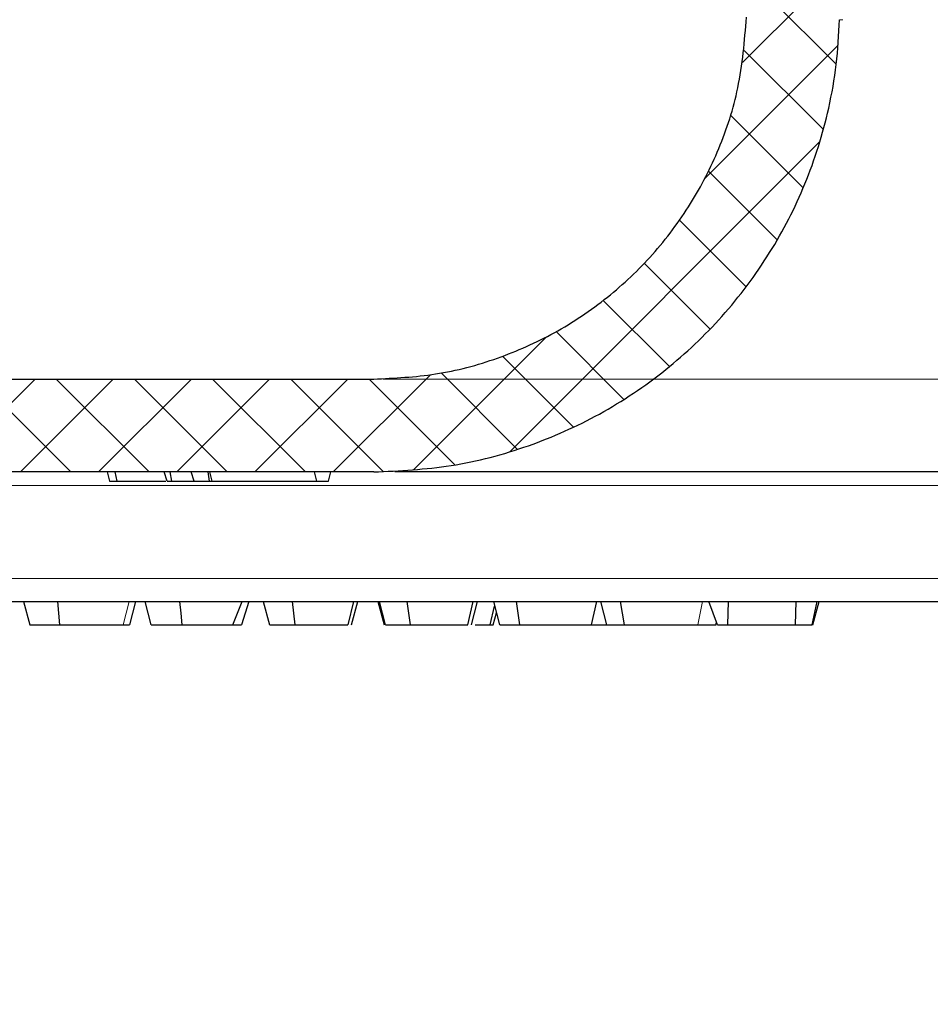
# Model space of a CAD drawing. Units: millimetres. Extents: x 0 to 420, y 0 to 297.
# Drawn here: x 310 to 320, y 191 to 202 of the extents above; entities that cross this region are included whole.
import ezdxf

# ---------------------------------------------------------------- set-up
doc = ezdxf.new("R2010")
doc.units = ezdxf.units.MM
doc.styles.add('SLDTEXTSTYLE0', font='TXT', dxfattribs={"width": 0.605})
doc.dimstyles.new('SLDDIMSTYLE4', dxfattribs={"dimtxt": 3.5, "dimasz": 3.5, "dimexe": 0, "dimexo": 0.0625, "dimgap": 0.875, "dimtad": 1, "dimdec": 0, "dimlfac": 2, "dimrnd": 1e-09, "dimzin": 12, "dimdsep": 46, "dimtxsty": 'SLDTEXTSTYLE0', "dimsah": 1, "dimcen": 0.09, "dimadec": 0, "dimazin": 3, "dimtfac": 1, "dimtdec": 3, "dimtmove": 0, "dimatfit": 0, "dimfxl": 0, "dimfrac": 2, "dimtolj": 1, "dimtzin": 12, "dimarcsym": 0})

# ---------------------------------------------------------------- blocks, each defined once
blk = doc.blocks.new('_D_6')
at = {"color": 7, "linetype": 'Continuous', "lineweight": 0}
for p, q in [((344.975, 207.723), (344.975, 214.453)), ((313.836, 207.723), (345.975, 207.723)), ((344.975, 207.723), (344.975, 197.733)), ((314.294, 197.733), (345.975, 197.733)), ((344.975, 197.733), (344.975, 191.002))]:
    blk.add_line(p, q, dxfattribs=at)
at = {"color": 7, "linetype": 'Continuous', "lineweight": 18}
for points in [[(344.975, 207.723), (345.513, 211.223), (344.437, 211.223)], [(344.975, 197.733), (344.437, 194.233), (345.513, 194.233)]]:
    blk.add_solid(points, dxfattribs=at)
at = {"color": 7, "linetype": 'Continuous', "lineweight": 18, "insert": (340.463, 200.054), "char_height": 3.5, "attachment_point": 1, "rotation": 90, "style": 'SLDTEXTSTYLE0'}
blk.add_mtext('20', dxfattribs=at)

msp = doc.modelspace()

# ---------------------------------------------------------------- hatches: boundary and pattern name
at = {"linetype": 'Continuous', "lineweight": 18}
h = msp.add_hatch(dxfattribs=at)
h.set_pattern_fill('DIN 128 Kunststoff', scale=0.0625, style=0, pattern_type=2)
h.set_pattern_definition([(45, (0, 0), (-0.4209495, 0.4209495), []), (134.99997, (0, 0), (-0.4209497, -0.4209493), [])])
edge = h.paths.add_edge_path(flags=0)
edge.add_spline(control_points=[(289.7433, 201.628), (289.4754, 211.8339), (289.2075, 222.0398), (288.9396, 232.2457)], knot_values=[0.0984708, 0.0984708, 0.0984708, 0.0984708, 0.1597275, 0.1597275, 0.1597275, 0.1597275], weights=[1, 1, 1, 1], degree=3, periodic=0)
edge.add_spline(control_points=[(288.9396, 232.2457), (288.9381, 232.3016), (288.927, 232.358), (288.9071, 232.4102), (288.8873, 232.4624), (288.8581, 232.5119), (288.8221, 232.5546), (288.786, 232.5974), (288.7421, 232.6345), (288.6939, 232.6629), (288.6457, 232.6914), (288.5918, 232.712), (288.5368, 232.723), (288.5046, 232.7294), (288.4715, 232.7327), (288.4387, 232.7327)], knot_values=[0, 0, 0, 0, 0.0003352, 0.0003352, 0.0003352, 0.0006704, 0.0006704, 0.0006704, 0.001006, 0.001006, 0.001006, 0.0013423, 0.0013423, 0.0013423, 0.0015378, 0.0015378, 0.0015378, 0.0015378], weights=[1, 1, 1, 1, 1, 1, 1, 1, 1, 1, 1, 1, 1, 1, 1, 1], degree=3, periodic=0)
edge.add_line((288.4387, 232.7327), (287.9243, 232.7327))
edge.add_spline(control_points=[(287.9243, 232.7327), (288.1966, 222.3557), (288.4689, 211.9787), (288.7413, 201.6018)], knot_values=[0.1165609, 0.1165609, 0.1165609, 0.1165609, 0.1788441, 0.1788441, 0.1788441, 0.1788441], weights=[1, 1, 1, 1], degree=3, periodic=0)
edge.add_spline(control_points=[(288.7413, 201.6018), (288.7559, 201.0433), (288.8672, 200.4797), (289.066, 199.9577), (289.2647, 199.4356), (289.5562, 198.9406), (289.9164, 198.5137), (290.2769, 198.0863), (290.7161, 197.7153), (291.1975, 197.431), (291.6799, 197.1461), (292.2181, 196.9404), (292.7676, 196.8305), (293.0924, 196.7656), (293.4252, 196.7327), (293.7564, 196.7327)], knot_values=[0, 0, 0, 0, 0.0033518, 0.0033518, 0.0033518, 0.0067033, 0.0067033, 0.0067033, 0.0100577, 0.0100577, 0.0100577, 0.0134196, 0.0134196, 0.0134196, 0.0153884, 0.0153884, 0.0153884, 0.0153884], weights=[1, 1, 1, 1, 1, 1, 1, 1, 1, 1, 1, 1, 1, 1, 1, 1], degree=3, periodic=0)
edge.add_line((293.7564, 196.7327), (295.5336, 196.7327))
edge.add_line((295.5336, 196.7327), (295.5529, 196.6802))
edge.add_line((295.5529, 196.6802), (295.5672, 196.7327))
edge.add_line((295.5672, 196.7327), (314.1937, 196.7327))
edge.add_spline(control_points=[(314.1937, 196.7327), (314.7568, 196.7327), (315.3278, 196.8296), (315.8594, 197.0158), (316.391, 197.202), (316.8978, 197.4828), (317.3374, 197.835), (317.7756, 198.1861), (318.1592, 198.6179), (318.456, 199.0945), (318.7519, 199.5698), (318.9698, 200.1027), (319.0914, 200.6492), (319.1609, 200.9615), (319.2003, 201.2819), (319.2087, 201.6018)], knot_values=[0, 0, 0, 0, 0.0033793, 0.0033793, 0.0033793, 0.0067593, 0.0067593, 0.0067593, 0.0101287, 0.0101287, 0.0101287, 0.0134876, 0.0134876, 0.0134876, 0.0153887, 0.0153887, 0.0153887, 0.0153887], weights=[1, 1, 1, 1, 1, 1, 1, 1, 1, 1, 1, 1, 1, 1, 1, 1], degree=3, periodic=0)
edge.add_spline(control_points=[(319.2087, 201.6018), (319.4811, 211.9787), (319.7534, 222.3557), (320.0257, 232.7327)], knot_values=[0.1010011, 0.1010011, 0.1010011, 0.1010011, 0.1632843, 0.1632843, 0.1632843, 0.1632843], weights=[1, 1, 1, 1], degree=3, periodic=0)
edge.add_line((320.0257, 232.7327), (319.5114, 232.7327))
edge.add_spline(control_points=[(319.5114, 232.7327), (319.4551, 232.7327), (319.3982, 232.723), (319.3452, 232.7044), (319.2922, 232.6858), (319.2416, 232.6578), (319.1978, 232.6227), (319.1539, 232.5876), (319.1156, 232.5445), (319.0859, 232.4968), (319.0562, 232.4493), (319.0344, 232.396), (319.0222, 232.3413), (319.0152, 232.31), (319.0112, 232.2778), (319.0104, 232.2457)], knot_values=[0, 0, 0, 0, 0.0003371, 0.0003371, 0.0003371, 0.0006742, 0.0006742, 0.0006742, 0.001011, 0.001011, 0.001011, 0.001347, 0.001347, 0.001347, 0.0015378, 0.0015378, 0.0015378, 0.0015378], weights=[1, 1, 1, 1, 1, 1, 1, 1, 1, 1, 1, 1, 1, 1, 1, 1], degree=3, periodic=0)
edge.add_spline(control_points=[(319.0104, 232.2457), (318.7425, 222.0398), (318.4746, 211.8339), (318.2067, 201.628)], knot_values=[0.115061, 0.115061, 0.115061, 0.115061, 0.1763177, 0.1763177, 0.1763177, 0.1763177], weights=[1, 1, 1, 1], degree=3, periodic=0)
edge.add_spline(control_points=[(318.2067, 201.628), (318.1999, 201.3725), (318.1684, 201.1164), (318.113, 200.8669), (318.0158, 200.4297), (317.8415, 200.0032), (317.6048, 199.623), (317.3673, 199.2415), (317.0603, 198.8959), (316.7096, 198.6149), (316.3577, 198.333), (315.9521, 198.1083), (315.5267, 197.9593), (315.1013, 197.8102), (314.6443, 197.7327), (314.1936, 197.7327)], knot_values=[0, 0, 0, 0, 0.0015335, 0.0015335, 0.0015335, 0.0042473, 0.0042473, 0.0042473, 0.0069703, 0.0069703, 0.0069703, 0.0097018, 0.0097018, 0.0097018, 0.0124326, 0.0124326, 0.0124326, 0.0124326], weights=[1, 1, 1, 1, 1, 1, 1, 1, 1, 1, 1, 1, 1, 1, 1, 1], degree=3, periodic=0)
edge.add_line((314.1936, 197.7327), (293.7563, 197.7327))
edge.add_spline(control_points=[(293.7563, 197.7327), (293.4911, 197.7327), (293.2245, 197.759), (292.9643, 197.8111), (292.5247, 197.8991), (292.094, 198.0638), (291.708, 198.2919), (291.3229, 198.5194), (290.9717, 198.8162), (290.6833, 199.158), (290.3952, 199.4996), (290.162, 199.8954), (290.0031, 200.313), (289.8441, 200.7305), (289.7551, 201.1813), (289.7433, 201.628)], knot_values=[0, 0, 0, 0, 0.0015918, 0.0015918, 0.0015918, 0.0043073, 0.0043073, 0.0043073, 0.0070157, 0.0070157, 0.0070157, 0.0097215, 0.0097215, 0.0097215, 0.0124274, 0.0124274, 0.0124274, 0.0124274], weights=[1, 1, 1, 1, 1, 1, 1, 1, 1, 1, 1, 1, 1, 1, 1, 1], degree=3, periodic=0)

# ---------------------------------------------------------------- linework, layer by layer
at = {"color": 8, "linetype": 'Continuous', "lineweight": 18}
for p, q in [((319.2087, 201.6018), (319.2432, 201.6018)), ((283.2503, 196.5877), (324.6997, 196.5877)), ((324.6997, 195.5877), (283.2503, 195.5877))]:
    msp.add_line(p, q, dxfattribs=at)
at = {"color": 7, "linetype": 'Continuous', "lineweight": 25}
for p, q in [((293.7563, 197.7327), (314.1937, 197.7327)), ((324.6997, 196.7358), (314.4222, 196.7358)), ((314.1937, 196.7327), (295.5672, 196.7327)), ((311.3234, 196.7327), (311.3502, 196.6327)), ((311.432, 196.6327), (311.4083, 196.7327)), ((311.9709, 196.6327), (311.9368, 196.7327)), ((311.9709, 196.6327), (312.0186, 196.6327)), ((312.0186, 196.6327), (312.0021, 196.7327)), ((312.0186, 196.6327), (312.259, 196.6327)), ((312.259, 196.6327), (312.2281, 196.7327)), ((312.259, 196.6327), (312.4253, 196.6327)), ((312.4253, 196.6327), (312.4103, 196.7327)), ((312.4253, 196.6327), (312.4559, 196.6327)), ((312.4559, 196.6327), (312.4291, 196.7327)), ((312.4559, 196.6327), (313.5777, 196.6327)), ((313.5509, 196.7327), (313.5777, 196.6327)), ((313.5777, 196.6327), (313.7059, 196.6327)), ((313.7059, 196.6327), (313.7327, 196.7327)), ((313.7059, 196.6327), (313.7327, 196.7327)), ((314.1937, 196.7327), (314.2449, 196.7327)), ((310.4225, 195.3377), (310.4894, 195.0877)), ((311.5672, 195.0877), (311.6341, 195.3377)), ((311.728, 195.3377), (311.795, 195.0877)), ((312.675, 195.0877), (312.7755, 195.3377)), ((312.8471, 195.3377), (312.7717, 195.0877)), ((313.0046, 195.3377), (313.0716, 195.0877)), ((313.3485, 195.0877), (313.3187, 195.3377)), ((313.9755, 195.3377), (313.9152, 195.0877)), ((313.9542, 195.0877), (314.0216, 195.3392)), ((314.2394, 195.3377), (314.3064, 195.0877)), ((314.3209, 195.0877), (314.2563, 195.3377)), ((314.5881, 195.0877), (314.5546, 195.3377)), ((315.2049, 195.0877), (315.2627, 195.3377)), ((315.448, 195.0877), (315.4946, 195.2884)), ((315.4814, 195.3377), (315.5484, 195.0877)), ((316.6333, 195.3377), (316.7003, 195.0877)), ((317.8957, 195.0877), (317.8012, 195.3377)), ((318.0066, 195.0877), (318.0141, 195.3377)), ((318.7338, 195.0877), (318.7412, 195.3377)), ((318.9653, 195.3377), (318.9091, 195.0877)), ((318.9211, 195.0877), (318.9906, 195.3377)), ((315.4804, 195.0877), (315.5144, 195.2146)), ((312.675, 195.0877), (312.7717, 195.0877)), ((317.8777, 195.0877), (317.8852, 195.1155)), ((317.8957, 195.0877), (318.0066, 195.0877)), ((318.0066, 195.0877), (318.7338, 195.0877)), ((318.7338, 195.0877), (318.9091, 195.0877)), ((318.9211, 195.0877), (318.9091, 195.0877))]:
    msp.add_line(p, q, dxfattribs=at)
at = {"color": 7, "linetype": 'Continuous', "lineweight": 25, "flags": 128}
for points in [[(310.8148, 195.0877), (310.8037, 195.2127), (310.7925, 195.3377)], [(312.1329, 195.0877), (312.1201, 195.2127), (312.1072, 195.3377)], [(315.2455, 195.0877), (315.279, 195.2127), (315.3125, 195.3377)], [(315.7668, 195.0877), (315.7482, 195.2127), (315.7296, 195.3377)], [(316.5393, 195.0877), (316.5672, 195.2127), (316.595, 195.3377)], [(316.8927, 195.0877), (316.8723, 195.2127), (316.8519, 195.3377)]]:
    msp.add_lwpolyline(points, dxfattribs=at)
at = {"color": 8, "linetype": 'Continuous', "lineweight": 18, "flags": 128}
for points in [[(311.4969, 195.0877), (311.5285, 195.2127), (311.5601, 195.3377)], [(317.6815, 195.0877), (317.708, 195.2127), (317.7346, 195.3377)]]:
    msp.add_lwpolyline(points, dxfattribs=at)
at = {"color": 7, "linetype": 'Continuous', "lineweight": 25}
for points, knots in [([(314.1936, 197.7327), (314.4168, 197.7434), (314.8697, 197.7651), (315.527, 197.9404), (316.1523, 198.2181), (316.716, 198.5955), (317.212, 199.0657), (317.6176, 199.6068), (317.9266, 200.2132), (318.1463, 200.8889), (318.1858, 201.3724), (318.2067, 201.628)], [0, 0, 0, 0, 0.1081804, 0.2194884, 0.327672, 0.4390112, 0.5468643, 0.6578658, 0.7653591, 0.875983, 1, 1, 1, 1]), ([(314.1936, 196.7327), (314.4725, 196.7461), (315.0384, 196.7732), (315.8597, 196.9922), (316.6411, 197.3392), (317.3454, 197.8108), (317.9653, 198.3983), (318.4715, 199.0744), (318.8604, 199.832), (319.0765, 200.5237), (319.1826, 201.1209), (319.2, 201.441), (319.2087, 201.6018)], [0, 0, 0, 0, 0.10813685, 0.21939951, 0.32753984, 0.43883512, 0.5466386, 0.65758742, 0.7650623, 0.87566533, 0.93754373, 1, 1, 1, 1]), ([(311.3532, 196.6327), (311.3522, 196.6327), (311.3441, 196.6327), (311.3741, 196.6327), (311.414, 196.6327), (311.432, 196.6327)], [0, 0, 0, 0, 0.0720102, 0.5808536, 1, 1, 1, 1]), ([(311.432, 196.6327), (311.4707, 196.6327), (311.5346, 196.6327), (311.6782, 196.6327), (311.8069, 196.6327), (311.9032, 196.6327), (311.9452, 196.6327), (311.9545, 196.6327)], [0, 0, 0, 0, 0.3439223, 0.5667054, 0.7893939, 0.9535633, 1, 1, 1, 1]), ([(303.975, 195.3377), (304.4022, 195.3377), (305.2558, 195.3377), (306.532, 195.3377), (307.8239, 195.3377), (309.126, 195.3377), (310.4317, 195.3377), (311.7281, 195.3377), (313.0085, 195.3377), (314.2652, 195.3377), (315.4836, 195.3377), (316.6575, 195.3377), (317.7795, 195.3377), (318.8358, 195.3377), (319.8225, 195.3377), (320.7338, 195.3377), (321.492, 195.3377), (322.1178, 195.3377), (322.6295, 195.3377), (323.0934, 195.3377), (323.5829, 195.3377), (324.0611, 195.3377), (324.4782, 195.3377), (324.7639, 195.3377), (324.9235, 195.3377), (324.9437, 195.3377), (324.951, 195.3377)], [0, 0, 0, 0, 0.0396442, 0.0792162, 0.118864, 0.160891, 0.2028334, 0.2448675, 0.2886496, 0.3323358, 0.3761251, 0.4208408, 0.465454, 0.5101771, 0.5548928, 0.5995059, 0.644229, 0.6770851, 0.7098592, 0.7426353, 0.7754975, 0.8259102, 0.8762519, 0.9252919, 0.972785, 1, 1, 1, 1]), ([(310.4927, 195.0877), (310.4915, 195.0877), (310.4839, 195.0877), (310.5135, 195.0877), (310.5936, 195.0877), (310.7039, 195.0877), (310.7829, 195.0877), (310.8148, 195.0877)], [0, 0, 0, 0, 0.0491724, 0.3167406, 0.5857636, 0.8321549, 1, 1, 1, 1]), ([(310.8148, 195.0877), (310.8712, 195.0877), (310.9751, 195.0877), (311.1316, 195.0877), (311.2612, 195.0877), (311.4026, 195.0877), (311.4589, 195.0877), (311.4969, 195.0877)], [0, 0, 0, 0, 0.186847, 0.3443331, 0.5019879, 0.6630737, 1, 1, 1, 1]), ([(311.4969, 195.0877), (311.5159, 195.0877), (311.552, 195.0877), (311.5611, 195.0877), (311.5654, 195.0877)], [0, 0, 0, 0, 0.5264537, 1, 1, 1, 1]), ([(311.798, 195.0877), (311.8011, 195.0877), (311.8077, 195.0877), (311.8759, 195.0877), (311.9849, 195.0877), (312.0811, 195.0877), (312.1329, 195.0877)], [0, 0, 0, 0, 0.21527863, 0.45539953, 0.70713963, 1, 1, 1, 1]), ([(312.1329, 195.0877), (312.188, 195.0877), (312.2905, 195.0877), (312.4493, 195.0877), (312.5875, 195.0877), (312.6465, 195.0877), (312.675, 195.0877)], [0, 0, 0, 0, 0.283601, 0.527605, 0.7724193, 1, 1, 1, 1]), ([(313.0761, 195.0877), (313.0763, 195.0877), (313.0766, 195.0877), (313.1297, 195.0877), (313.2207, 195.0877), (313.3089, 195.0877), (313.3485, 195.0877)], [0, 0, 0, 0, 0.1649995, 0.3966398, 0.7288056, 1, 1, 1, 1]), ([(313.3485, 195.0877), (313.4024, 195.0877), (313.502, 195.0877), (313.6614, 195.0877), (313.7938, 195.0877), (313.8771, 195.0877), (313.9064, 195.0877), (313.9152, 195.0877)], [0, 0, 0, 0, 0.2653828, 0.4912488, 0.7188163, 0.9160874, 1, 1, 1, 1]), ([(314.3209, 195.0877), (314.3433, 195.0877), (314.3911, 195.0877), (314.5048, 195.0877), (314.5744, 195.0877), (314.5881, 195.0877)], [0, 0, 0, 0, 0.4147281, 0.8846464, 1, 1, 1, 1]), ([(314.5881, 195.0877), (314.6541, 195.0877), (314.7627, 195.0877), (314.9345, 195.0877), (315.0604, 195.0877), (315.1543, 195.0877), (315.1898, 195.0877), (315.2049, 195.0877)], [0, 0, 0, 0, 0.3168828, 0.5220535, 0.727252, 0.8838103, 1, 1, 1, 1]), ([(315.2873, 195.0877), (315.3129, 195.0877), (315.3631, 195.0877), (315.4171, 195.0877), (315.4396, 195.0877), (315.448, 195.0877)], [0, 0, 0, 0, 0.3940497, 0.7744268, 1, 1, 1, 1]), ([(315.448, 195.0877), (315.4615, 195.0877), (315.4814, 195.0877), (315.4781, 195.0877), (315.4771, 195.0877)], [0, 0, 0, 0, 0.6746836, 1, 1, 1, 1]), ([(315.5536, 195.0877), (315.5521, 195.0877), (315.5454, 195.0877), (315.5884, 195.0877), (315.6683, 195.0877), (315.7378, 195.0877), (315.7668, 195.0877)], [0, 0, 0, 0, 0.1008539, 0.4504018, 0.7702025, 1, 1, 1, 1]), ([(315.7668, 195.0877), (315.8179, 195.0877), (315.9132, 195.0877), (316.0745, 195.0877), (316.2212, 195.0877), (316.3919, 195.0877), (316.4804, 195.0877), (316.5393, 195.0877)], [0, 0, 0, 0, 0.1867951, 0.3481581, 0.5097575, 0.6740873, 1, 1, 1, 1]), ([(316.5393, 195.0877), (316.5699, 195.0877), (316.631, 195.0877), (316.6965, 195.0877), (316.7002, 195.0877), (316.7018, 195.0877)], [0, 0, 0, 0, 0.3674774, 0.7322934, 1, 1, 1, 1]), ([(316.7025, 195.0877), (316.7018, 195.0877), (316.6932, 195.0877), (316.7287, 195.0877), (316.8005, 195.0877), (316.8658, 195.0877), (316.8927, 195.0877)], [0, 0, 0, 0, 0.0361414, 0.4154264, 0.7593135, 1, 1, 1, 1]), ([(316.8927, 195.0877), (316.942, 195.0877), (317.0405, 195.0877), (317.2112, 195.0877), (317.3795, 195.0877), (317.5413, 195.0877), (317.6318, 195.0877), (317.6815, 195.0877)], [0, 0, 0, 0, 0.1870198, 0.374251, 0.5358949, 0.7450236, 1, 1, 1, 1]), ([(317.6815, 195.0877), (317.716, 195.0877), (317.7849, 195.0877), (317.8543, 195.0877), (317.8868, 195.0877), (317.8776, 195.0877), (317.8776, 195.0877)], [0, 0, 0, 0, 0.3447974, 0.6873902, 0.998936, 1, 1, 1, 1])]:
    msp.add_open_spline(points, degree=3, knots=knots, dxfattribs=at)

# ---------------------------------------------------------------- dimensions: what is measured, and where the dimension line sits
at = {"color": 7, "linetype": 'Continuous', "lineweight": 18}
dim = msp.add_linear_dim(base=(344.975, 197.7327), p1=(313.7361, 207.7227), p2=(314.1937, 197.7327), angle=90, dimstyle='SLDDIMSTYLE4', dxfattribs=at)
dim.commit()
dim.dimension.update_dxf_attribs({"geometry": '_D_6', "text_midpoint": (344.975, 202.7277), "dimtype": 160})

doc.saveas('drawing.dxf')
